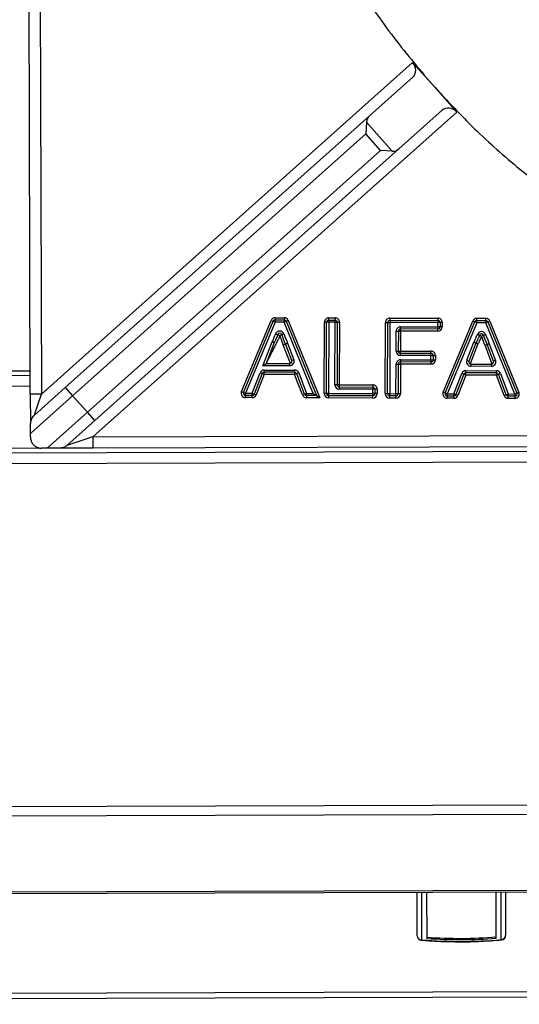
# Model space of a CAD drawing. Units: millimetres. Extents: x -4159 to -632, y -3172 to 1816.
# Drawn here: x -3370 to -3262, y -1380 to -1167 of the extents above; entities that cross this region are included whole.
import ezdxf

# ---------------------------------------------------------------- set-up
doc = ezdxf.new("R2010")
doc.units = ezdxf.units.MM
doc.layers.add('PDF_Geometry', color=7, linetype='Continuous')

# ---------------------------------------------------------------- blocks, each defined once
blk = doc.blocks.new('FG93-B6-S')
at = {"layer": 'PDF_Geometry', "color": 3, "lineweight": 25}
for p, q in [((-3925.592892979948, -2069.218344216431), (-3925.593217704263, -2069.111813587641)), ((-3925.591719403876, -2069.111809020555), (-3925.591394679561, -2069.218339649345)), ((-3925.591394679561, -2069.218339649345), (-3925.541102257429, -2069.173423231182)), ((-3925.541102257429, -2069.173423231182), (-3925.538108344284, -2069.176775482984)), ((-3925.541082611795, -2069.175414555746), (-3925.546953040902, -2069.180657465859)), ((-3925.538108344283, -2069.176775482984), (-3925.538108105971, -2069.176775749819)), ((-3925.538108105971, -2069.176775749819), (-3925.535113954514, -2069.180128268457)), ((-3925.588161669406, -2069.217461101703), (-3925.546953040902, -2069.180657465859)), ((-3925.535113954514, -2069.180128268457), (-3925.584416174589, -2069.224160332124)), ((-3925.537090409851, -2069.179884580597), (-3925.542960838958, -2069.185127490709)), ((-3925.547350407517, -2069.181509790763), (-3925.547440283716, -2069.183101495077)), ((-3925.547350407517, -2069.181509790763), (-3925.54385247843, -2069.185426383702)), ((-3925.547440283716, -2069.183101495077), (-3925.58716361892, -2069.218578607915)), ((-3925.545444182745, -2069.185336507502), (-3925.547440283716, -2069.183101495077)), ((-3925.542960838958, -2069.185127490709), (-3925.584169467462, -2069.221931126553)), ((-3925.585167517949, -2069.220813620341), (-3925.545444182745, -2069.185336507502)), ((-3925.54385247843, -2069.185426383702), (-3925.545444182745, -2069.185336507502)), ((-3925.564283477993, -2069.217998924644), (-3925.560284996461, -2069.208362016651)), ((-3925.564006695421, -2069.218113765422), (-3925.560008213888, -2069.208476857429)), ((-3925.559731431316, -2069.208591698206), (-3925.563729912848, -2069.218228606199)), ((-3925.560284996461, -2069.208362016651), (-3925.560008213888, -2069.208476857429)), ((-3925.560008213888, -2069.208476857429), (-3925.559731431316, -2069.208591698206)), ((-3925.559730546969, -2069.208292038041), (-3925.559731431316, -2069.208591698206)), ((-3925.558523452687, -2069.208595263154), (-3925.559731431316, -2069.208591698206)), ((-3925.559729662621, -2069.207992377877), (-3925.559730546969, -2069.208292038041)), ((-3925.559730546969, -2069.208292038041), (-3925.558522568339, -2069.20829560299)), ((-3925.559729662621, -2069.207992377877), (-3925.558521683991, -2069.207995942825)), ((-3925.558522568339, -2069.20829560299), (-3925.558523452687, -2069.208595263154)), ((-3925.558523452687, -2069.208595263154), (-3925.558245997113, -2069.208482058028)), ((-3925.554581920592, -2069.218255603469), (-3925.558523452687, -2069.208595263154)), ((-3925.558521683991, -2069.207995942825), (-3925.558522568339, -2069.20829560299)), ((-3925.557968541538, -2069.208368852901), (-3925.558245997113, -2069.208482058028)), ((-3925.558245997113, -2069.208482058028), (-3925.554135472502, -2069.218556583787)), ((-3925.557968541538, -2069.208368852901), (-3925.553689024411, -2069.218857564105)), ((-3925.553083457559, -2069.218260025687), (-3925.55305498284, -2069.208611401532)), ((-3925.552755322675, -2069.20861228588), (-3925.55305498284, -2069.208611401532)), ((-3925.552783797395, -2069.218260910034), (-3925.552755322675, -2069.20861228588)), ((-3925.552455662511, -2069.208613170228), (-3925.552755322675, -2069.20861228588)), ((-3925.552455662511, -2069.208613170228), (-3925.55248413723, -2069.218261794382)), ((-3925.552455662511, -2069.208613170228), (-3925.552454778163, -2069.208313510063)), ((-3925.5516097599, -2069.208615666629), (-3925.552455662511, -2069.208613170228)), ((-3925.552454778163, -2069.208313510063), (-3925.552453893815, -2069.208013849899)), ((-3925.552454778163, -2069.208313510063), (-3925.551608875553, -2069.208316006465)), ((-3925.552453893815, -2069.208013849899), (-3925.551607991204, -2069.2080163463)), ((-3925.551634744995, -2069.217081835651), (-3925.5516097599, -2069.208615666629)), ((-3925.5516097599, -2069.208615666629), (-3925.551608875553, -2069.208316006465)), ((-3925.5516097599, -2069.208615666629), (-3925.551310099735, -2069.208616550977)), ((-3925.551608875553, -2069.208316006465), (-3925.551607991204, -2069.2080163463)), ((-3925.551310099735, -2069.208616550977), (-3925.55133508483, -2069.217082719998)), ((-3925.551310099735, -2069.208616550977), (-3925.551010439571, -2069.208617435325)), ((-3925.551010439571, -2069.208617435325), (-3925.551035424665, -2069.217083604346)), ((-3925.54480627163, -2069.21828445306), (-3925.544777796911, -2069.208635828906)), ((-3925.544777796911, -2069.208635828906), (-3925.544478136746, -2069.208636713253)), ((-3925.544506611466, -2069.218285337407), (-3925.544478136746, -2069.208636713253)), ((-3925.544478136746, -2069.208636713253), (-3925.544178476583, -2069.208637597601)), ((-3925.544178476583, -2069.208637597601), (-3925.544206951301, -2069.218286221755)), ((-3925.544177592235, -2069.208337937437), (-3925.544178476583, -2069.208637597601)), ((-3925.537683066116, -2069.208656766654), (-3925.544178476583, -2069.208637597601)), ((-3925.544176707887, -2069.208038277272), (-3925.544177592235, -2069.208337937437)), ((-3925.544177592235, -2069.208337937437), (-3925.537682181768, -2069.20835710649)), ((-3925.544176707887, -2069.208038277272), (-3925.53768129742, -2069.208057446325)), ((-3925.537684787045, -2069.209239901458), (-3925.537683066116, -2069.208656766654)), ((-3925.537682181768, -2069.20835710649), (-3925.537683066116, -2069.208656766654)), ((-3925.537383405951, -2069.208657651002), (-3925.537683066116, -2069.208656766654)), ((-3925.53768129742, -2069.208057446325), (-3925.537682181768, -2069.20835710649)), ((-3925.537383405951, -2069.208657651002), (-3925.53738512688, -2069.209240785806)), ((-3925.537083745786, -2069.20865853535), (-3925.537383405951, -2069.208657651002)), ((-3925.537083745786, -2069.20865853535), (-3925.537085466715, -2069.209241670153)), ((-3925.536955626038, -2069.21807957375), (-3925.532957144505, -2069.208442665757)), ((-3925.536678843466, -2069.218194414528), (-3925.532680361934, -2069.208557506534)), ((-3925.532403579361, -2069.208672347311), (-3925.536402060894, -2069.218309255305)), ((-3925.532680361934, -2069.208557506534), (-3925.532957144505, -2069.208442665757)), ((-3925.532403579361, -2069.208672347311), (-3925.532680361934, -2069.208557506534)), ((-3925.532403579361, -2069.208672347311), (-3925.532402695014, -2069.208372687147)), ((-3925.531195600732, -2069.20867591226), (-3925.532403579361, -2069.208672347311)), ((-3925.532402695014, -2069.208372687147), (-3925.532401810666, -2069.208073026982)), ((-3925.532402695014, -2069.208372687147), (-3925.531194716384, -2069.208376252096)), ((-3925.532401810666, -2069.208073026982), (-3925.531193832036, -2069.208076591931)), ((-3925.531195600732, -2069.20867591226), (-3925.531194716384, -2069.208376252096)), ((-3925.531195600732, -2069.20867591226), (-3925.530918145158, -2069.208562707134)), ((-3925.527254068638, -2069.218336252575), (-3925.531195600732, -2069.20867591226)), ((-3925.531194716384, -2069.208376252096), (-3925.531193832036, -2069.208076591931)), ((-3925.530918145158, -2069.208562707134), (-3925.530640689584, -2069.208449502007)), ((-3925.530918145158, -2069.208562707134), (-3925.526976613064, -2069.218223047448)), ((-3925.530640689584, -2069.208449502007), (-3925.52669915749, -2069.218109842321)), ((-3925.559660223427, -2069.210197199039), (-3925.559378840589, -2069.210300255792)), ((-3925.559378840589, -2069.210300255792), (-3925.55909745775, -2069.210403312546)), ((-3925.558816956707, -2069.210297879341), (-3925.55909745775, -2069.210403312546)), ((-3925.558816956707, -2069.210297879341), (-3925.558536455663, -2069.210192446135)), ((-3925.543343988303, -2069.212507826397), (-3925.543336063596, -2069.209822549135)), ((-3925.543336063596, -2069.209822549135), (-3925.543036403431, -2069.209823433484)), ((-3925.543036403431, -2069.209823433484), (-3925.543044328138, -2069.212508710745)), ((-3925.543036403431, -2069.209823433484), (-3925.542736743267, -2069.209824317831)), ((-3925.542736743267, -2069.209824317831), (-3925.542744667974, -2069.212509595092)), ((-3925.54273585892, -2069.209524657666), (-3925.542736743267, -2069.209824317831)), ((-3925.53768655574, -2069.209839221787), (-3925.542736743267, -2069.209824317831)), ((-3925.54273585892, -2069.209524657666), (-3925.542734974572, -2069.209224997502)), ((-3925.537685671392, -2069.209539561622), (-3925.54273585892, -2069.209524657666)), ((-3925.542734974572, -2069.209224997502), (-3925.537684787045, -2069.209239901458)), ((-3925.53768655574, -2069.209839221787), (-3925.537685671392, -2069.209539561622)), ((-3925.537684787045, -2069.209239901458), (-3925.537685671392, -2069.209539561622)), ((-3925.53738512688, -2069.209240785806), (-3925.537684787045, -2069.209239901458)), ((-3925.537085466715, -2069.209241670153), (-3925.53738512688, -2069.209240785806)), ((-3925.532332371472, -2069.210277848145), (-3925.532050988634, -2069.210380904899)), ((-3925.532050988634, -2069.210380904899), (-3925.531769605795, -2069.210483961652)), ((-3925.531489104752, -2069.210378528447), (-3925.531769605795, -2069.210483961652)), ((-3925.531489104752, -2069.210378528447), (-3925.531208603708, -2069.210273095241)), ((-3925.561398019757, -2069.214499106977), (-3925.560134982384, -2069.211244377735)), ((-3925.559855618551, -2069.211352788277), (-3925.56096079882, -2069.214200734516)), ((-3925.560134982384, -2069.211244377735), (-3925.559855618551, -2069.211352788277)), ((-3925.560109320376, -2069.211187284615), (-3925.559842787547, -2069.211324241717)), ((-3925.55862695454, -2069.211645375732), (-3925.558346200018, -2069.211540619373)), ((-3925.558625255007, -2069.211649875389), (-3925.558345350251, -2069.211542869202)), ((-3925.557654017688, -2069.214190419573), (-3925.558625255007, -2069.211649875389)), ((-3925.558065445495, -2069.211435863015), (-3925.558346200018, -2069.211540619373)), ((-3925.558345350251, -2069.211542869202), (-3925.558065445495, -2069.211435863015)), ((-3925.557481119118, -2069.213803508631), (-3925.558345350251, -2069.211542869202)), ((-3925.558065445495, -2069.211435863015), (-3925.557201214362, -2069.213696502445)), ((-3925.533754453592, -2069.213766190076), (-3925.532807130429, -2069.211325026841)), ((-3925.532527766597, -2069.211433437383), (-3925.53347508976, -2069.213874600618)), ((-3925.532248402764, -2069.211541847924), (-3925.53330413647, -2069.214262374992)), ((-3925.532807130429, -2069.211325026841), (-3925.532527766597, -2069.211433437383)), ((-3925.532781468421, -2069.211267933721), (-3925.532514935593, -2069.211404890822)), ((-3925.532527766597, -2069.211433437383), (-3925.532248402764, -2069.211541847924)), ((-3925.532514935593, -2069.211404890822), (-3925.532248402764, -2069.211541847924)), ((-3925.531299102585, -2069.211726024838), (-3925.531018348062, -2069.21162126848)), ((-3925.531297403052, -2069.211730524494), (-3925.531017498296, -2069.211623518308)), ((-3925.530326165733, -2069.214271068679), (-3925.531297403052, -2069.211730524494)), ((-3925.53073759354, -2069.211516512121), (-3925.531018348062, -2069.21162126848)), ((-3925.531017498296, -2069.211623518308), (-3925.53073759354, -2069.211516512121)), ((-3925.530153267163, -2069.213884157737), (-3925.531017498296, -2069.211623518308)), ((-3925.53073759354, -2069.211516512121), (-3925.529873362408, -2069.21377715155)), ((-3925.543343988303, -2069.212507826397), (-3925.543044328138, -2069.212508710745)), ((-3925.543044328138, -2069.212508710745), (-3925.542744667974, -2069.212509595092)), ((-3925.542746436669, -2069.213108915422), (-3925.542745552321, -2069.212809255257)), ((-3925.538615936468, -2069.213121105226), (-3925.542746436669, -2069.213108915422)), ((-3925.542745552321, -2069.212809255257), (-3925.542744667974, -2069.212509595092)), ((-3925.542745552321, -2069.212809255257), (-3925.53861505212, -2069.21282144506)), ((-3925.542744667974, -2069.212509595092), (-3925.538614167772, -2069.212521784896)), ((-3925.538617657397, -2069.213704240029), (-3925.538615936468, -2069.213121105226)), ((-3925.538615936468, -2069.213121105226), (-3925.53861505212, -2069.21282144506)), ((-3925.538615936468, -2069.213121105226), (-3925.538316276303, -2069.213121989573)), ((-3925.53861505212, -2069.21282144506), (-3925.538614167772, -2069.212521784896)), ((-3925.538316276303, -2069.213121989573), (-3925.538317997232, -2069.213705124376)), ((-3925.538316276303, -2069.213121989573), (-3925.538016616139, -2069.213122873921)), ((-3925.538016616139, -2069.213122873921), (-3925.538018337068, -2069.213706008724)), ((-3925.561398019757, -2069.214499106977), (-3925.56096079882, -2069.214200734516)), ((-3925.55776279257, -2069.214509835147), (-3925.561398019757, -2069.214499106977)), ((-3925.56096079882, -2069.214200734516), (-3925.557761908222, -2069.214210174982)), ((-3925.557761908222, -2069.214210174982), (-3925.55776279257, -2069.214509835147)), ((-3925.557201214362, -2069.213696502445), (-3925.557481119118, -2069.213803508631)), ((-3925.543361048691, -2069.218288718157), (-3925.543349246623, -2069.214289601859)), ((-3925.543349246623, -2069.214289601859), (-3925.543049586459, -2069.214290486207)), ((-3925.543049586459, -2069.214290486207), (-3925.543061388526, -2069.218289602504)), ((-3925.543049586459, -2069.214290486207), (-3925.542749926294, -2069.214291370554)), ((-3925.542749926294, -2069.214291370554), (-3925.542761728361, -2069.218290486852)), ((-3925.542749041946, -2069.21399171039), (-3925.542749926294, -2069.214291370554)), ((-3925.538619426093, -2069.214303560358), (-3925.542749926294, -2069.214291370554)), ((-3925.542748157598, -2069.213692050225), (-3925.542749041946, -2069.21399171039)), ((-3925.538618541745, -2069.214003900193), (-3925.542749041946, -2069.21399171039)), ((-3925.542748157598, -2069.213692050225), (-3925.538617657397, -2069.213704240029)), ((-3925.538618541745, -2069.214003900193), (-3925.538619426093, -2069.214303560358)), ((-3925.538617657397, -2069.213704240029), (-3925.538618541745, -2069.214003900193)), ((-3925.538617657397, -2069.213704240029), (-3925.538317997232, -2069.213705124376)), ((-3925.538317997232, -2069.213705124376), (-3925.538018337068, -2069.213706008724)), ((-3925.533754453592, -2069.213766190076), (-3925.53347508976, -2069.213874600618)), ((-3925.533196610275, -2069.214282671324), (-3925.533197494623, -2069.214582331489)), ((-3925.533196610275, -2069.214282671324), (-3925.530434056267, -2069.214290824088)), ((-3925.530434056267, -2069.214290824088), (-3925.530434940615, -2069.214590484252)), ((-3925.529873362408, -2069.21377715155), (-3925.530153267163, -2069.213884157737)), ((-3925.596198836165, -2069.215206361925), (-3925.592902575314, -2069.215196314335)), ((-3925.59619700933, -2069.21580568208), (-3925.592900748479, -2069.21579563449)), ((-3925.562843367641, -2069.218231222544), (-3925.561769737181, -2069.215465256868)), ((-3925.561490382334, -2069.215573690561), (-3925.562564012794, -2069.218339656236)), ((-3925.561211027487, -2069.215682124254), (-3925.562284657947, -2069.21844808993)), ((-3925.561769737181, -2069.215465256868), (-3925.561490382334, -2069.215573690561)), ((-3925.561490382334, -2069.215573690561), (-3925.561211027487, -2069.215682124254)), ((-3925.561210143139, -2069.21538246409), (-3925.561211027487, -2069.215682124254)), ((-3925.557083804225, -2069.215694304387), (-3925.561211027487, -2069.215682124254)), ((-3925.561209258791, -2069.215082803925), (-3925.561210143139, -2069.21538246409)), ((-3925.557082919877, -2069.215394644222), (-3925.561210143139, -2069.21538246409)), ((-3925.561209258791, -2069.215082803925), (-3925.55708203553, -2069.215094984058)), ((-3925.557082919877, -2069.215394644222), (-3925.557083804225, -2069.215694304387)), ((-3925.556803753714, -2069.215587680245), (-3925.557083804225, -2069.215694304387)), ((-3925.556028441737, -2069.218466235776), (-3925.557083804225, -2069.215694304387)), ((-3925.55708203553, -2069.215094984058), (-3925.557082919877, -2069.215394644222)), ((-3925.556523703202, -2069.215481056104), (-3925.556803753714, -2069.215587680245)), ((-3925.555748391226, -2069.218359611635), (-3925.556803753714, -2069.215587680245)), ((-3925.556523703202, -2069.215481056104), (-3925.555468340715, -2069.218252987494)), ((-3925.535515515686, -2069.218311871649), (-3925.534441885226, -2069.215545905974)), ((-3925.534162530379, -2069.215654339667), (-3925.535236160839, -2069.218420305342)), ((-3925.533883175532, -2069.21576277336), (-3925.534956805992, -2069.218528739036)), ((-3925.534162530379, -2069.215654339667), (-3925.534441885226, -2069.215545905974)), ((-3925.533883175532, -2069.21576277336), (-3925.534162530379, -2069.215654339667)), ((-3925.533883175532, -2069.21576277336), (-3925.533882291184, -2069.215463113195)), ((-3925.529755952271, -2069.215774953493), (-3925.533883175532, -2069.21576277336)), ((-3925.533882291184, -2069.215463113195), (-3925.533881406837, -2069.215163453031)), ((-3925.529755067922, -2069.215475293328), (-3925.533882291184, -2069.215463113195)), ((-3925.533881406837, -2069.215163453031), (-3925.529754183575, -2069.215175633164)), ((-3925.530434940615, -2069.214590484252), (-3925.533197494623, -2069.214582331489)), ((-3925.529755952271, -2069.215774953493), (-3925.529755067922, -2069.215475293328)), ((-3925.529755952271, -2069.215774953493), (-3925.529475901759, -2069.215668329352)), ((-3925.528700589782, -2069.218546884882), (-3925.529755952271, -2069.215774953493)), ((-3925.529755067922, -2069.215475293328), (-3925.529754183575, -2069.215175633164)), ((-3925.529475901759, -2069.215668329352), (-3925.529195851248, -2069.21556170521)), ((-3925.528420539271, -2069.218440260741), (-3925.529475901759, -2069.215668329352)), ((-3925.529195851248, -2069.21556170521), (-3925.52814048876, -2069.218333636599)), ((-3925.55133508483, -2069.217082719998), (-3925.551634744995, -2069.217081835651)), ((-3925.551035424665, -2069.217083604346), (-3925.55133508483, -2069.217082719998)), ((-3925.551035424665, -2069.217083604346), (-3925.551036309013, -2069.217383264511)), ((-3925.551035424665, -2069.217083604346), (-3925.546510772753, -2069.217096957358)), ((-3925.546510772753, -2069.217096957358), (-3925.546511657101, -2069.217396617522)), ((-3925.592896181393, -2069.217293934877), (-3925.596192442244, -2069.217303982467)), ((-3925.591394679561, -2069.218339649345), (-3925.592892979948, -2069.218344216431)), ((-3925.592892979948, -2069.218344216431), (-3925.59288076641, -2069.22235104882)), ((-3925.592380516508, -2069.221228975522), (-3925.588161669406, -2069.217461101703)), ((-3925.592380516508, -2069.221228975522), (-3925.591394679561, -2069.218339649345)), ((-3925.588161669406, -2069.217461101703), (-3925.58716361892, -2069.218578607915)), ((-3925.564283477993, -2069.217998924644), (-3925.564006695421, -2069.218113765422)), ((-3925.564006695421, -2069.218113765422), (-3925.563729912848, -2069.218228606199)), ((-3925.563730797197, -2069.218528266364), (-3925.563729912848, -2069.218228606199)), ((-3925.563729912848, -2069.218228606199), (-3925.562843367641, -2069.218231222544)), ((-3925.562844251989, -2069.218530882708), (-3925.562843367641, -2069.218231222544)), ((-3925.562843367641, -2069.218231222544), (-3925.562564012794, -2069.218339656236)), ((-3925.562564012794, -2069.218339656236), (-3925.562284657947, -2069.21844808993)), ((-3925.555748391226, -2069.218359611635), (-3925.556028441737, -2069.218466235776)), ((-3925.555468340715, -2069.218252987494), (-3925.555748391226, -2069.218359611635)), ((-3925.555469225063, -2069.218552647658), (-3925.555468340715, -2069.218252987494)), ((-3925.555468340715, -2069.218252987494), (-3925.554581920592, -2069.218255603469)), ((-3925.554581920592, -2069.218255603469), (-3925.554135472502, -2069.218556583787)), ((-3925.552783797395, -2069.218260910034), (-3925.553083457559, -2069.218260025687)), ((-3925.55248413723, -2069.218261794382), (-3925.552783797395, -2069.218260910034)), ((-3925.552485021578, -2069.218561454546), (-3925.55248413723, -2069.218261794382)), ((-3925.55248413723, -2069.218261794382), (-3925.546514262378, -2069.218279412491)), ((-3925.551036309013, -2069.217383264511), (-3925.551037193361, -2069.217682924676)), ((-3925.546512541448, -2069.217696277687), (-3925.551037193361, -2069.217682924676)), ((-3925.551036309013, -2069.217383264511), (-3925.546511657101, -2069.217396617522)), ((-3925.546514262378, -2069.218279412491), (-3925.546515146726, -2069.218579072655)), ((-3925.546514262378, -2069.218279412491), (-3925.546512541448, -2069.217696277687)), ((-3925.546214602213, -2069.218280296838), (-3925.546514262378, -2069.218279412491)), ((-3925.546511657101, -2069.217396617522), (-3925.546512541448, -2069.217696277687)), ((-3925.546212881284, -2069.217697162035), (-3925.546512541448, -2069.217696277687)), ((-3925.546212881284, -2069.217697162035), (-3925.546214602213, -2069.218280296838)), ((-3925.545914942049, -2069.218281181186), (-3925.546214602213, -2069.218280296838)), ((-3925.545913221119, -2069.217698046383), (-3925.546212881284, -2069.217697162035)), ((-3925.545913221119, -2069.217698046383), (-3925.545914942049, -2069.218281181186)), ((-3925.54480627163, -2069.21828445306), (-3925.544506611466, -2069.218285337407)), ((-3925.544506611466, -2069.218285337407), (-3925.544206951301, -2069.218286221755)), ((-3925.544207835649, -2069.21858588192), (-3925.544206951301, -2069.218286221755)), ((-3925.544206951301, -2069.218286221755), (-3925.543361048691, -2069.218288718157)), ((-3925.543361933038, -2069.218588378321), (-3925.543361048691, -2069.218288718157)), ((-3925.543061388526, -2069.218289602504), (-3925.543361048691, -2069.218288718157)), ((-3925.542761728361, -2069.218290486852), (-3925.543061388526, -2069.218289602504)), ((-3925.536678843466, -2069.218194414528), (-3925.536955626038, -2069.21807957375)), ((-3925.536402060894, -2069.218309255305), (-3925.536678843466, -2069.218194414528)), ((-3925.536402945242, -2069.218608915469), (-3925.536402060894, -2069.218309255305)), ((-3925.536402060894, -2069.218309255305), (-3925.535515515686, -2069.218311871649)), ((-3925.535515515686, -2069.218311871649), (-3925.535516400034, -2069.218611531814)), ((-3925.535236160839, -2069.218420305342), (-3925.535515515686, -2069.218311871649)), ((-3925.534956805992, -2069.218528739036), (-3925.535236160839, -2069.218420305342)), ((-3925.528700589782, -2069.218546884882), (-3925.528420539271, -2069.218440260741)), ((-3925.528420539271, -2069.218440260741), (-3925.52814048876, -2069.218333636599)), ((-3925.528141373108, -2069.218633296764), (-3925.52814048876, -2069.218333636599)), ((-3925.52814048876, -2069.218333636599), (-3925.527254068638, -2069.218336252575)), ((-3925.527254068638, -2069.218336252575), (-3925.527254952985, -2069.21863591274)), ((-3925.527254068638, -2069.218336252575), (-3925.526976613064, -2069.218223047448)), ((-3925.526976613064, -2069.218223047448), (-3925.52669915749, -2069.218109842321)), ((-3925.58716361892, -2069.218578607915), (-3925.592876712479, -2069.223681000849)), ((-3925.58716361892, -2069.218578607915), (-3925.585167517949, -2069.220813620341)), ((-3925.563731681544, -2069.218827926528), (-3925.563730797197, -2069.218528266364)), ((-3925.562845136336, -2069.218830542873), (-3925.563731681544, -2069.218827926528)), ((-3925.562844251989, -2069.218530882708), (-3925.563730797197, -2069.218528266364)), ((-3925.562845136336, -2069.218830542873), (-3925.562844251989, -2069.218530882708)), ((-3925.555469225063, -2069.218552647658), (-3925.555470109411, -2069.218852307823)), ((-3925.553689024411, -2069.218857564105), (-3925.555470109411, -2069.218852307823)), ((-3925.554135472502, -2069.218556583787), (-3925.555469225063, -2069.218552647658)), ((-3925.554135472502, -2069.218556583787), (-3925.553689024411, -2069.218857564105)), ((-3925.552485021578, -2069.218561454546), (-3925.552485905926, -2069.218861114711)), ((-3925.546516031073, -2069.21887873282), (-3925.552485905926, -2069.218861114711)), ((-3925.546515146726, -2069.218579072655), (-3925.552485021578, -2069.218561454546)), ((-3925.546516031073, -2069.21887873282), (-3925.546515146726, -2069.218579072655)), ((-3925.544208719997, -2069.218885542085), (-3925.544207835649, -2069.21858588192)), ((-3925.543362817386, -2069.218888038486), (-3925.544208719997, -2069.218885542085)), ((-3925.543361933038, -2069.218588378321), (-3925.544207835649, -2069.21858588192)), ((-3925.543362817386, -2069.218888038486), (-3925.543361933038, -2069.218588378321)), ((-3925.536402945242, -2069.218608915469), (-3925.536403829589, -2069.218908575634)), ((-3925.535517284382, -2069.218911191979), (-3925.536403829589, -2069.218908575634)), ((-3925.535516400034, -2069.218611531814), (-3925.536402945242, -2069.218608915469)), ((-3925.535517284382, -2069.218911191979), (-3925.535516400034, -2069.218611531814)), ((-3925.528142257455, -2069.218932956928), (-3925.528141373108, -2069.218633296764)), ((-3925.527255837333, -2069.218935572904), (-3925.528142257455, -2069.218932956928)), ((-3925.527254952985, -2069.21863591274), (-3925.528141373108, -2069.218633296764)), ((-3925.527254952985, -2069.21863591274), (-3925.527255837333, -2069.218935572904)), ((-3925.590613592529, -2069.225677537266), (-3925.585167517949, -2069.220813620341)), ((-3925.584169467462, -2069.221931126553), (-3925.585167517949, -2069.220813620341)), ((-3925.584169467462, -2069.221931126553), (-3925.587932150466, -2069.225291597893)), ((-3925.592875172796, -2069.224186116657), (-3925.592876712479, -2069.223681000849)), ((-3925.584416174589, -2069.224160332124), (-3925.464021339525, -2069.223793347242)), ((-3925.86286250859, -2069.227106726135), (-3925.056177580299, -2069.224647806913)), ((-3925.584416174589, -2069.224160332124), (-3925.587932150466, -2069.225291597893)), ((-3925.584416174589, -2069.224160332124), (-3925.584411607503, -2069.225658632512)), ((-3925.056173013212, -2069.2261461073), (-3925.862857941504, -2069.228605026522)), ((-3925.591372305323, -2069.225679849957), (-3925.597665166948, -2069.225699031719)), ((-3925.590613592529, -2069.225677537266), (-3925.591372305323, -2069.225679849957)), ((-3925.584411607503, -2069.225658632512), (-3925.588925633865, -2069.225672392067)), ((-3925.464016772439, -2069.225291647628), (-3925.584411607503, -2069.225658632512)), ((-3925.86271636183, -2069.275052338516), (-3925.056031433539, -2069.272593419293)), ((-3925.056027439075, -2069.273903862339), (-3925.862712367367, -2069.276362781561)), ((-3925.055996076764, -2069.28419273403), (-3925.862681005055, -2069.286651653252)), ((-3925.862680432432, -2069.286839510593), (-3925.055995504141, -2069.284380591371)), ((-3925.540486358566, -2069.291738509149), (-3925.540504285049, -2069.28585746036)), ((-3925.539904964895, -2069.285855633526), (-3925.53988533857, -2069.29229434018)), ((-3925.539214447437, -2069.285853528706), (-3925.539195415972, -2069.292097083121)), ((-3925.529788688102, -2069.29206840974), (-3925.529807719566, -2069.285824855325)), ((-3925.529097575785, -2069.29226145716), (-3925.529117202109, -2069.285822750505)), ((-3925.528517881954, -2069.28582092367), (-3925.528499955471, -2069.291701972459)), ((-3925.055385307577, -2069.297917984382), (-3925.862070235868, -2069.300376903605)), ((-3925.862068243222, -2069.301030620569), (-3925.055383314932, -2069.298571701347))]:
    blk.add_line(p, q, dxfattribs=at)
for points in [[(-3925.539937790816, -2069.292333852415), (-3925.539912204042, -2069.292325061115), (-3925.53988533857, -2069.29229434018)], [(-3925.529044883807, -2069.29230064891), (-3925.52907052353, -2069.292292013743), (-3925.529097575785, -2069.29226145716)]]:
    blk.add_lwpolyline(points, dxfattribs=at)
for centre, radius, start, end in [((-3925.461540354767, -2069.10882439561), 0.06576827868497061, 184.1320826454917, 265.8679173545074), ((-3925.461540354767, -2069.10882439561), 0.06567728937841102, 184.1320826454917, 265.8679173545074), ((-3925.559731431316, -2069.208591698206), 0.0005993229390000929, 89.83091097078442, 157.4657865997704), ((-3925.559731431316, -2069.208591698206), 0.0002996614695000336, 89.83091097078442, 157.4657865997704), ((-3925.558523452687, -2069.208595263154), 0.0002996614695000711, 22.19603533828701, 89.83091097078442), ((-3925.558523452687, -2069.208595263154), 0.0005993229389998869, 22.19603533828701, 89.83091097078442), ((-3925.552455662511, -2069.208613170228), 0.0005993229389999311, 89.83091097078442, 179.8309109707845), ((-3925.552455662511, -2069.208613170228), 0.000299661469499711, 89.83091097078442, 179.8309109707845), ((-3925.5516097599, -2069.208615666629), 0.0002996614695000517, 359.8309109707844, 89.83091097078442), ((-3925.5516097599, -2069.208615666629), 0.0005993229390001035, 359.8309109707844, 89.83091097078442), ((-3925.544178476583, -2069.208637597601), 0.0005993229390001054, 89.83091097078442, 179.8309109707845), ((-3925.544178476583, -2069.208637597601), 0.0002996614695003934, 89.83091097078442, 179.8309109707845), ((-3925.537683066116, -2069.208656766654), 0.0002996614695003924, 359.8309109707844, 89.83091097078442), ((-3925.537683066116, -2069.208656766654), 0.000599322939000444, 359.8309109707844, 89.83091097078442), ((-3925.532403579361, -2069.208672347311), 0.0005993229390001035, 89.83091097078442, 157.4657865997704), ((-3925.532403579361, -2069.208672347311), 0.0002996614695000517, 89.83091097078442, 157.4657866021755), ((-3925.531195600732, -2069.20867591226), 0.0002996614695001013, 22.19603533828701, 89.83091097078442), ((-3925.531195600732, -2069.20867591226), 0.0005993229389997627, 22.19603533828701, 89.83091097078442), ((-3925.55909745775, -2069.210403312546), 0.0005993229390001401, 20.59996321104868, 159.8846915466897), ((-3925.55909745775, -2069.210403312546), 0.0002996614695001499, 20.59996321104868, 159.8846915466897), ((-3925.542736743267, -2069.209824317831), 0.0005993229390001035, 89.83091097078442, 179.8309109707845), ((-3925.542736743267, -2069.209824317831), 0.0002996614695000517, 89.83091097078442, 179.8309109707845), ((-3925.537684787045, -2069.209239901458), 0.000599322939000444, 269.8309109707844, 359.8309109707844), ((-3925.537684787045, -2069.209239901458), 0.0002996614695002241, 269.8309109707844, 359.8309109707844), ((-3925.531769605795, -2069.210483961652), 0.0005993229390001401, 20.59996321104868, 159.8846915466897), ((-3925.531769605795, -2069.210483961652), 0.0002996614695001315, 20.59996321104868, 159.8846915466897), ((-3925.559576254719, -2069.211461198819), 0.0005993229389999289, 152.803769468483, 158.7906497030718), ((-3925.559576254719, -2069.211461198819), 0.0002996614694998859, 152.803769468483, 158.7906497055012), ((-3925.558065445495, -2069.211435863015), 0.0005993229390001085, 200.4617713719984, 200.9216049435597), ((-3925.558065445495, -2069.211435863015), 0.0002996614694999952, 200.4617713719984, 200.9216049435597), ((-3925.532248402764, -2069.211541847924), 0.0005993229390000875, 152.803769468483, 158.7906497030718), ((-3925.532248402764, -2069.211541847924), 0.0002996614695001937, 152.803769468483, 158.7906497030718), ((-3925.53073759354, -2069.211516512121), 0.0005993229389999987, 200.4617713719984, 200.9216049435597), ((-3925.53073759354, -2069.211516512121), 0.0002996614695001133, 200.4617713719984, 200.9216049435597), ((-3925.542744667974, -2069.212509595092), 0.0005993229390001024, 179.8309109707845, 269.8309109707844), ((-3925.542744667974, -2069.212509595092), 0.0002996614695000507, 179.8309109707845, 269.8309109707844), ((-3925.538615936468, -2069.213121105226), 0.0002996614695003914, 359.8309109707844, 89.83091097078442), ((-3925.538615936468, -2069.213121105226), 0.0005993229389999311, 359.8309109707844, 89.83091097078442), ((-3925.557761023874, -2069.213910514817), 0.0005993229390001579, 269.8309109707844, 20.92160494355969), ((-3925.557761023874, -2069.213910514817), 0.0002996614695000507, 269.8309109707844, 20.92160494355969), ((-3925.542749926294, -2069.214291370554), 0.0005993229390001035, 89.83091097078442, 179.8309109707845), ((-3925.542749926294, -2069.214291370554), 0.0002996614695000517, 89.83091097078442, 179.8309109707845), ((-3925.538617657397, -2069.213704240029), 0.0005993229390001035, 269.8309109707844, 359.8309109707844), ((-3925.538617657397, -2069.213704240029), 0.000299661469499712, 269.8309109707844, 359.8309109707844), ((-3925.533195725928, -2069.21398301116), 0.0005993229390001024, 158.7906497030718, 269.8309109707844), ((-3925.533195725928, -2069.21398301116), 0.0002996614695000507, 158.7906497030718, 269.8309109707844), ((-3925.530433171919, -2069.213991163923), 0.0005993229390001045, 269.8309109707844, 20.92160494355969), ((-3925.530433171919, -2069.213991163923), 0.0002996614695000527, 269.8309109707844, 20.92160494355969), ((-3925.561211027487, -2069.215682124254), 0.0005993229390001041, 89.83091097078442, 158.7859014802515), ((-3925.561211027487, -2069.215682124254), 0.0002996614695001485, 89.83091097078442, 158.7859014802515), ((-3925.557083804225, -2069.215694304387), 0.0002996614695003924, 20.84342165786939, 89.83091097078442), ((-3925.557083804225, -2069.215694304387), 0.000599322939000443, 20.84342165786939, 89.83091097078442), ((-3925.533883175532, -2069.21576277336), 0.0005993229390001045, 89.83091097078442, 158.7859014802515), ((-3925.533883175532, -2069.21576277336), 0.0002996614695000527, 89.83091097078442, 158.7859014802515), ((-3925.529755952271, -2069.215774953493), 0.0002996614695000517, 20.84342165786939, 89.83091097078442), ((-3925.529755952271, -2069.215774953493), 0.0005993229390001035, 20.84342165786939, 89.83091097078442), ((-3925.551035424665, -2069.217083604346), 0.0005993229390001045, 179.8309109707845, 269.8309109707844), ((-3925.551035424665, -2069.217083604346), 0.000299661469500222, 179.8309109707845, 269.8309109707844), ((-3925.546512541448, -2069.217696277687), 0.0005993229390001035, 359.8309109707844, 89.83091097078442), ((-3925.563729912848, -2069.218228606199), 0.0005993229389997785, 157.4657865997704, 269.8309109707844), ((-3925.563729912848, -2069.218228606199), 0.0002996614695000336, 157.4657865997704, 269.8309109707844), ((-3925.562843367641, -2069.218231222544), 0.0005993229389999454, 269.8309109707844, 338.7859014802515), ((-3925.562843367641, -2069.218231222544), 0.0002996614694999898, 269.8309109707844, 338.7859014802515), ((-3925.555468340715, -2069.218252987494), 0.0005993229390001644, 200.8434216578694, 269.8309109707844), ((-3925.555468340715, -2069.218252987494), 0.0002996614695000507, 200.8434216578694, 269.8309109707844), ((-3925.55248413723, -2069.218261794382), 0.0005993229390001035, 179.8309109707845, 269.8309109707844), ((-3925.55248413723, -2069.218261794382), 0.0002996614695000517, 179.8309109707845, 269.8309109707844), ((-3925.546514262378, -2069.218279412491), 0.0005993229390004451, 269.8309109707844, 359.8309109707844), ((-3925.546514262378, -2069.218279412491), 0.0002996614695000517, 269.8309109707844, 359.8309109707844), ((-3925.546512541448, -2069.217696277687), 0.0002996614695003924, 359.8309109707844, 89.83091097078442), ((-3925.544206951301, -2069.218286221755), 0.0005993229389999332, 179.8309109707845, 269.8309109707844), ((-3925.544206951301, -2069.218286221755), 0.0002996614695000517, 179.8309109707845, 269.8309109707844), ((-3925.543361048691, -2069.218288718157), 0.0005993229390001035, 269.8309109707844, 359.8309109707844), ((-3925.543361048691, -2069.218288718157), 0.0002996614695000537, 269.8309109707844, 359.8309109707844), ((-3925.536402060894, -2069.218309255305), 0.0005993229390001024, 157.4657865997704, 269.8309109707844), ((-3925.536402060894, -2069.218309255305), 0.0002996614695000517, 157.4657866021755, 269.8309109707844), ((-3925.535515515686, -2069.218311871649), 0.0002996614695000517, 269.8309109707844, 338.7859014802515), ((-3925.52814048876, -2069.218333636599), 0.0002996614695003934, 200.8434216578694, 269.8309109707844), ((-3925.527254068638, -2069.218336252575), 0.0005993229390000146, 269.8309109707844, 22.19603533828701), ((-3925.527254068638, -2069.218336252575), 0.0002996614694999434, 269.8309109707844, 22.19603533828701), ((-3925.535515515686, -2069.218311871649), 0.0005993229389999454, 269.8309109707844, 338.7859014802515), ((-3925.52814048876, -2069.218333636599), 0.0005993229390004451, 200.8434216578694, 269.8309109707844), ((-3925.539887038412, -2069.291736682314), 0.0005993229390001689, 180.1746471909337, 265.1374522754967), ((-3925.539907211376, -2069.291715134319), 0.0005796187107059771, 182.3112476692288, 272.1626580695908), ((-3925.529079234399, -2069.291682128718), 0.0005796187107061976, 268.1866363172076, 358.0380467142885), ((-3925.529099275625, -2069.291703799293), 0.0005993229390001565, 275.2118421079168, 0.1746471909337406), ((-3925.534679908842, -2069.230453534669), 0.06205950148767691, 265.1884887570436, 275.1608056294688), ((-3925.534676161035, -2069.231683058385), 0.0604160279570117, 265.709654773485, 274.6396396102717), ((-3925.534675651083, -2069.231850355745), 0.06041602795687415, 265.709654773485, 274.6396396102717)]:
    blk.add_arc(centre, radius, start, end, dxfattribs=at)
for centre, major_axis, ratio, start_param, end_param in [((-3925.542080662281, -2069.174297049534), (-0.0009980504858923868, 0.001117506212592281), 0.8755252008122084, 3.141592653589621, 4.712388980384718), ((-3925.536092359365, -2069.181002086809), (-0.0009980504858923868, 0.001117506212592281), 0.8755252008122936, 4.712388980384718, 6.283185307179586), ((-3925.545954990416, -2069.181774972071), (-0.0009980504858925576, 0.00111750621259262), 0.8755252008120786, 0, 0.7191273810786877), ((-3925.543958889444, -2069.184009984497), (-0.0009980504858925566, 0.00111750621259228), 0.8755252008122275, 2.422465272510958, 3.141592653589427)]:
    blk.add_ellipse(centre, major_axis=major_axis, ratio=ratio, start_param=start_param, end_param=end_param, dxfattribs=at)
for points, knots in [([(-3925.56465151585, -2069.111772381943), (-3925.564433044786, -2069.114819254291), (-3925.563996102659, -2069.120912998985), (-3925.562332739495, -2069.129936892918), (-3925.559945808046, -2069.138788051715), (-3925.556828411353, -2069.147262317318), (-3925.55306728021, -2069.155314135541), (-3925.548708033693, -2069.162893042872), (-3925.543771875378, -2069.170118405371), (-3925.539996187981, -2069.174556457113), (-3925.538108344283, -2069.176775482984)], [0, 0, 0, 0, 0.1279553315189644, 0.2559106630379264, 0.383865994556891, 0.5118213260758518, 0.6338659945568883, 0.7559106630379271, 0.8779553315189652, 1, 1, 1, 1]), ([(-3925.538108105971, -2069.176775749819), (-3925.536696451186, -2069.178301732303), (-3925.533420168698, -2069.181843355752), (-3925.527819090182, -2069.186949812812), (-3925.521336055542, -2069.192039332869), (-3925.514466002817, -2069.196596826021), (-3925.507261562344, -2069.200603559217), (-3925.499484523487, -2069.204159194959), (-3925.491147767342, -2069.207167706947), (-3925.482282389395, -2069.20950077535), (-3925.473248478625, -2069.21110905824), (-3925.467152189328, -2069.21150884789), (-3925.464104044679, -2069.211708742716)], [0, 0, 0, 0, 0.07418344258206133, 0.1721709276526125, 0.2701584127231637, 0.3681458977937148, 0.4661333828642648, 0.564120867934816, 0.6730906509511112, 0.7820604339674073, 0.8910302169837048, 1, 1, 1, 1]), ([(-3925.55909745775, -2069.210403312546), (-3925.559112434462, -2069.210443495463), (-3925.559188361153, -2069.21064720879), (-3925.559343551889, -2069.211007538822), (-3925.559582393903, -2069.211473360337), (-3925.560060894428, -2069.212404016138), (-3925.560496305468, -2069.213251579314), (-3925.560852102753, -2069.213943934369), (-3925.560889028526, -2069.214015789178)], [0, 0, 0, 0, 0.0318906631925522, 0.1616745044665221, 0.2914117612814889, 0.4211136763340603, 0.9399213365443494, 0.9999999999999999, 0.9999999999999999, 0.9999999999999999, 0.9999999999999999]), ([(-3925.560109320376, -2069.211187284615), (-3925.560041361756, -2069.211054932048), (-3925.559893673222, -2069.210767301772), (-3925.559748628162, -2069.210434417759), (-3925.559673950199, -2069.210234032442), (-3925.559660223427, -2069.210197199039)], [0, 0, 0, 0, 0.4102680228110687, 0.8915996646884162, 1, 1, 1, 1]), ([(-3925.559378840589, -2069.210300255792), (-3925.559393191869, -2069.210338764153), (-3925.559471154161, -2069.210547958028), (-3925.559621068176, -2069.210892205205), (-3925.559773514325, -2069.211189257744), (-3925.559842787547, -2069.211324241717)], [0, 0, 0, 0, 0.1095996577956395, 0.5953921958556472, 1, 1, 1, 1]), ([(-3925.55862695454, -2069.211645375732), (-3925.558641813094, -2069.211605513413), (-3925.55872137016, -2069.211392078837), (-3925.558869782653, -2069.211006640302), (-3925.559011134428, -2069.210632245228), (-3925.559086973783, -2069.210431116418), (-3925.55909745775, -2069.210403312546)], [0, 0, 0, 0, 0.09608856205298225, 0.5144864145629093, 0.9328830235702622, 1, 1, 1, 1]), ([(-3925.558346200018, -2069.211540619373), (-3925.558361371264, -2069.211499918241), (-3925.558441139747, -2069.211285916879), (-3925.558589732431, -2069.21090001223), (-3925.558730853596, -2069.210526229424), (-3925.558806564118, -2069.210325441045), (-3925.558816956707, -2069.210297879341)], [0, 0, 0, 0, 0.09805718772320358, 0.5155721852308025, 0.933503839841225, 1, 1, 1, 1]), ([(-3925.558536455663, -2069.210192446135), (-3925.558526154457, -2069.210219765674), (-3925.558450498614, -2069.210420410433), (-3925.558309326925, -2069.21079432019), (-3925.558160559684, -2069.21118069313), (-3925.558080653204, -2069.211395064166), (-3925.558065445495, -2069.211435863015)], [0, 0, 0, 0, 0.06587602043280476, 0.4838177665492196, 0.9017607885368685, 1, 1, 1, 1]), ([(-3925.532781468421, -2069.211267933721), (-3925.532713509801, -2069.211135581154), (-3925.532565821268, -2069.210847950877), (-3925.532420776207, -2069.210515066865), (-3925.532346098244, -2069.210314681548), (-3925.532332371472, -2069.210277848145)], [0, 0, 0, 0, 0.410268022810486, 0.8915996646882962, 0.9999999999999999, 0.9999999999999999, 0.9999999999999999, 0.9999999999999999]), ([(-3925.532050988634, -2069.210380904899), (-3925.532065339914, -2069.210419413259), (-3925.532143302206, -2069.210628607134), (-3925.532293216222, -2069.210972854311), (-3925.53244566237, -2069.21126990685), (-3925.532514935593, -2069.211404890822)], [0, 0, 0, 0, 0.1095996577957083, 0.5953921958562075, 1, 1, 1, 1]), ([(-3925.531769605795, -2069.210483961652), (-3925.531784582971, -2069.21052414429), (-3925.531860512011, -2069.210727856204), (-3925.532013841367, -2069.211084038218), (-3925.53217091681, -2069.211390613226), (-3925.532248402764, -2069.211541847924)], [0, 0, 0, 0, 0.1107206330573762, 0.5613148706161513, 1, 1, 1, 1]), ([(-3925.531299102585, -2069.211726024838), (-3925.531313961139, -2069.211686162519), (-3925.531393518205, -2069.211472727943), (-3925.531541930698, -2069.211087289408), (-3925.531683282473, -2069.210712894333), (-3925.531759121829, -2069.210511765524), (-3925.531769605795, -2069.210483961652)], [0, 0, 0, 0, 0.09608856205433652, 0.5144864145636376, 0.9328830235703764, 1, 1, 1, 1]), ([(-3925.531018348062, -2069.21162126848), (-3925.531033519309, -2069.211580567347), (-3925.531113287792, -2069.211366565985), (-3925.531261880477, -2069.210980661336), (-3925.531403001642, -2069.21060687853), (-3925.531478712163, -2069.210406090151), (-3925.531489104752, -2069.210378528447)], [0, 0, 0, 0, 0.09805718772446849, 0.5155721852313516, 0.9335038398412508, 1, 1, 1, 1]), ([(-3925.531208603708, -2069.210273095241), (-3925.531198302503, -2069.21030041478), (-3925.531122646659, -2069.21050105954), (-3925.53098147497, -2069.210874969296), (-3925.530832707729, -2069.211261342236), (-3925.53075280125, -2069.211475713271), (-3925.53073759354, -2069.211516512121)], [0, 0, 0, 0, 0.06587602043300192, 0.4838177665493635, 0.9017607885369355, 1, 1, 1, 1]), ([(-3925.592380516508, -2069.221228975522), (-3925.592382238032, -2069.22123051768), (-3925.592442274283, -2069.221284298751), (-3925.59261189694, -2069.221464378743), (-3925.592829614484, -2069.221832215969), (-3925.592863706549, -2069.222178011034), (-3925.59288076641, -2069.22235104882)], [0, 0, 0, 0, 0.005590013247295989, 0.1949455562381407, 0.5971462483114072, 1, 1, 1, 1]), ([(-3925.592876712479, -2069.223681000849), (-3925.592877278306, -2069.223495372965), (-3925.592878115793, -2069.223220622926), (-3925.592879478206, -2069.22277366321), (-3925.592880266737, -2069.222514973992), (-3925.592880666722, -2069.22238375279), (-3925.59288076641, -2069.22235104882)], [0, 0, 0, 0, 0.4980742158270396, 0.7372055673961281, 0.9345043243119541, 1, 1, 1, 1]), ([(-3925.592875172796, -2069.224186116657), (-3925.592871589525, -2069.224263788108), (-3925.592864357143, -2069.224420558154), (-3925.592811906977, -2069.224629118556), (-3925.592742187529, -2069.22480397554), (-3925.592670771915, -2069.224943400137), (-3925.592566904347, -2069.225099909129), (-3925.592429925036, -2069.22525353961), (-3925.592295126525, -2069.225368957623), (-3925.592173704961, -2069.225452762988), (-3925.592024175104, -2069.225537356068), (-3925.591844066033, -2069.225610496279), (-3925.591614589874, -2069.225668899033), (-3925.591460261104, -2069.225675874478), (-3925.591372305323, -2069.225679849957)], [0, 0, 0, 0, 0.120091482536958, 0.2423895397641663, 0.2969332052558612, 0.3525924036424679, 0.4188579994217177, 0.4856018409063769, 0.5451316982519806, 0.5963330666133659, 0.6488736777267384, 0.7528284743414017, 0.8591308376526855, 1, 1, 1, 1]), ([(-3925.588925633865, -2069.225672392067), (-3925.589033142493, -2069.225672719773), (-3925.589289013484, -2069.225673499713), (-3925.589783102576, -2069.225675005785), (-3925.590240570312, -2069.225676400228), (-3925.590513654518, -2069.225677232637), (-3925.590613592529, -2069.225677537266)], [0, 0, 0, 0, 0.169470653747385, 0.403340874596322, 0.7816463766068593, 1, 1, 1, 1]), ([(-3925.587932150466, -2069.225291597893), (-3925.587933737623, -2069.225293011144), (-3925.588071190906, -2069.225415403516), (-3925.588382506288, -2069.225614067534), (-3925.588748622862, -2069.225653383487), (-3925.588925633865, -2069.225672392067)], [0, 0, 0, 0, 0.005997652657454298, 0.5194171312729543, 1, 1, 1, 1]), ([(-3925.539937840397, -2069.292333848241), (-3925.539576927651, -2069.292362321964), (-3925.538529953672, -2069.292444921562), (-3925.537061760981, -2069.292522993849), (-3925.535951455037, -2069.292535348296), (-3925.535543563656, -2069.29253988693)], [0, 0, 0, 0, 0.2497028414738325, 0.7243644912698158, 0.9999999999999999, 0.9999999999999999, 0.9999999999999999, 0.9999999999999999]), ([(-3925.535543563656, -2069.29253988693), (-3925.535249446914, -2069.292545801756), (-3925.534253957847, -2069.29256582151), (-3925.532771131077, -2069.292537619011), (-3925.531599068282, -2069.292472686537), (-3925.531122582207, -2069.292446289129)], [0, 0, 0, 0, 0.1992734745959013, 0.6744755986619205, 0.9999999999999999, 0.9999999999999999, 0.9999999999999999, 0.9999999999999999]), ([(-3925.531122582207, -2069.292446289129), (-3925.530902626526, -2069.292436181337), (-3925.530202588744, -2069.292404011966), (-3925.529515817834, -2069.292342695154), (-3925.529044834082, -2069.292300644418)], [0, 0, 0, 0, 0.3142054424014523, 1, 1, 1, 1])]:
    blk.add_open_spline(points, degree=3, knots=knots, dxfattribs=at)

msp = doc.modelspace()

# ---------------------------------------------------------------- block references
at = {"xscale": 1595.578867650992, "yscale": 1595.578867650992, "zscale": 1595.578867650992}
msp.add_blockref('FG93-B6-S', (6260224.883522209, 3300352.732764374), dxfattribs=at)

doc.saveas('drawing.dxf')
